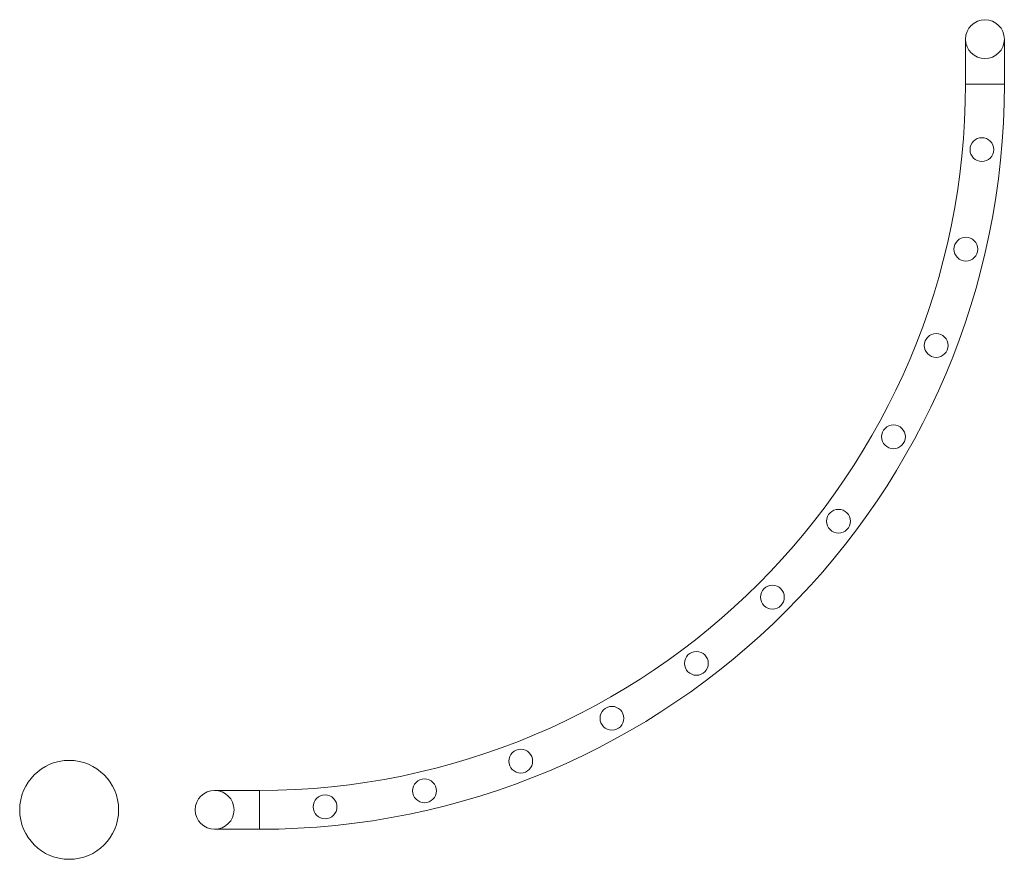
# Model space of a CAD drawing. Units: millimetres. Extents: x 23231 to 31341, y -5570 to -436.
# Drawn here: x 29732 to 30808, y -5570 to -4653 of the extents above; entities that cross this region are included whole.
import ezdxf

# ---------------------------------------------------------------- set-up
doc = ezdxf.new("R2010")
doc.units = ezdxf.units.MM

# ---------------------------------------------------------------- blocks, each defined once
blk = doc.blocks.new('A$C47a46571')
at = {"color": 0, "linetype": 'Continuous', "lineweight": 0}
for p, q in [((30765.3, -4674.5), (30765.3, -4723.5)), ((30807.7, -4723.5), (30807.7, -4674.5)), ((30807.7, -4723.5), (30765.3, -4723.5)), ((30807.7, -4723.5), (30765.3, -4723.5)), ((29994.3, -5494.5), (29945.3, -5494.5)), ((29994.3, -5494.5), (29994.3, -5536.9)), ((29994.3, -5536.9), (29994.3, -5494.5)), ((29945.3, -5536.9), (29994.3, -5536.9))]:
    blk.add_line(p, q, dxfattribs=at)
for centre, radius in [((30783.2, -4795.1), 13), ((30765.7, -4903.7), 13), ((30733.3, -5008.8), 13), ((30686.6, -5108.5), 13), ((30626.6, -5200.7), 13), ((30554.4, -5283.6), 13), ((30471.4, -5355.8), 13), ((30379.2, -5415.8), 13), ((30279.6, -5462.5), 13), ((29786.5, -5515.7), 54), ((30174.5, -5494.9), 13), ((30065.9, -5512.4), 13)]:
    blk.add_circle(centre, radius, dxfattribs=at)
for centre, radius, start, end in [((30786.5, -4674.5), 21.2, 90, 180), ((30786.5, -4674.5), 21.2, 0, 180), ((30786.5, -4674.5), 21.2, 0, 90), ((30786.5, -4674.5), 21.2, 180, 0), ((30786.5, -4674.5), 21.2, 180, 0), ((29994.3, -4723.5), 813.4, 270, 0), ((29994.3, -4723.5), 771, 270, 0), ((29945.3, -5515.7), 21.2, 90, 180), ((29945.3, -5515.7), 21.2, 90, 270), ((29945.3, -5515.7), 21.2, 270, 90), ((29945.3, -5515.7), 21.2, 270, 90), ((29945.3, -5515.7), 21.2, 180, 270)]:
    blk.add_arc(centre, radius, start, end, dxfattribs=at)

msp = doc.modelspace()

# ---------------------------------------------------------------- block references
msp.add_blockref('A$C47a46571', (0, 0))

doc.saveas('drawing.dxf')
